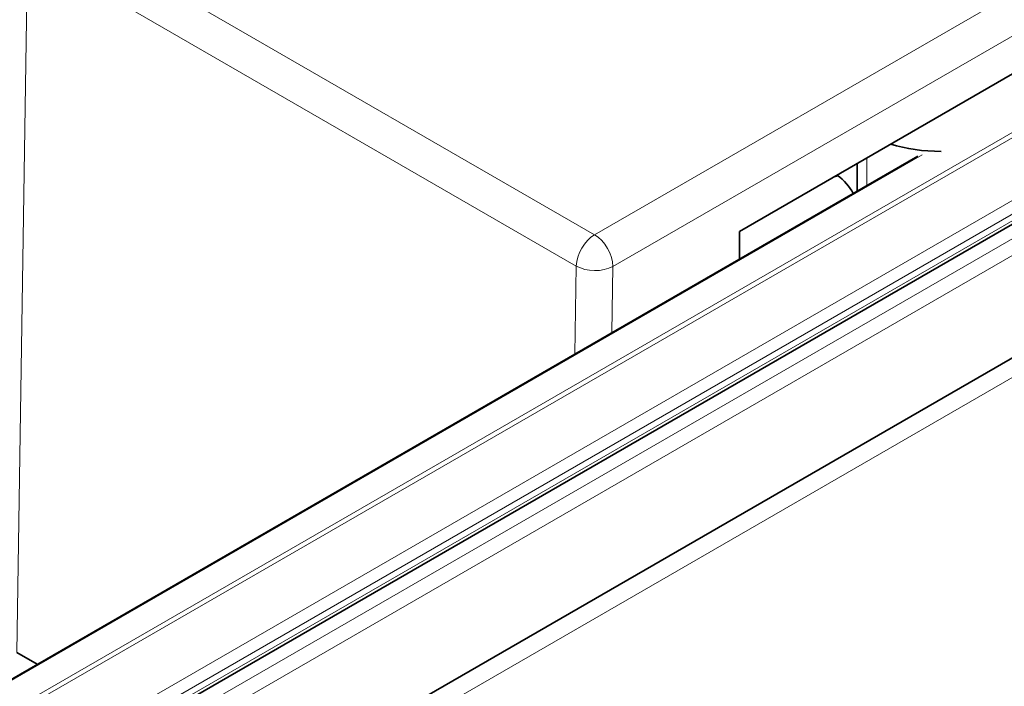
# Model space of a CAD drawing. Units: millimetres. Extents: x 105 to 6208, y 150 to 4380.
# Drawn here: x 4892 to 4906, y 1459 to 1469 of the extents above; entities that cross this region are included whole.
import ezdxf

# ---------------------------------------------------------------- set-up
doc = ezdxf.new("R2010")
doc.units = ezdxf.units.MM
doc.header["$LTSCALE"] = 15
doc.layers.add('Sichtbar (ISO)', color=7, linetype='Continuous', lineweight=35)
doc.layers.add('Sichtbar schmal (ISO)', color=7, linetype='Continuous', lineweight=18)

msp = doc.modelspace()

# ---------------------------------------------------------------- linework, layer by layer
at = {"layer": 'Sichtbar (ISO)'}
for p, q in [((4051.7724, 970.5093), (5845.2181, 2005.9557)), ((4632.4366, 1307.6905), (5261.7208, 1671.0079)), ((4902.2945, 1465.6742), (4907.3327, 1468.583)), ((4631.2758, 1308.7996), (4904.8786, 1466.7643)), ((4903.9978, 1466.6576), (4903.9978, 1466.2557)), ((4902.2945, 1465.6742), (4902.2945, 1465.2724)), ((4891.8205, 1459.5658), (4892.1155, 1459.3955))]:
    msp.add_line(p, q, dxfattribs=at)
for centre, major_axis, start_param, end_param in [((4905.2022, 1467.7004), (-1.5, 0), 1.0729766, 1.5797745), ((4902.5433, 1465.9807), (1.4625, 0), 0.2927849, 0.6485946)]:
    msp.add_ellipse(centre, major_axis=major_axis, ratio=0.5773503, start_param=start_param, end_param=end_param, dxfattribs=at)
at = {"layer": 'Sichtbar schmal (ISO)'}
for p, q in [((4051.9414, 970.3218), (5845.5178, 2005.8436)), ((5260.8533, 1671.8395), (4631.5733, 1308.5245)), ((4631.6226, 1308.4783), (5260.9029, 1671.7935)), ((5261.4991, 1671.2259), (4632.2158, 1307.9091)), ((4632.3433, 1307.7833), (5261.6271, 1671.1005)), ((5261.6885, 1671.04), (4632.4044, 1307.7226)), ((5261.8525, 1670.8766), (4632.5679, 1307.559)), ((4632.7219, 1307.4029), (5262.007, 1670.7209)), ((4900.1934, 1465.6247), (4989.5136, 1517.1937)), ((4900.4586, 1465.1654), (4989.7788, 1516.7344)), ((4892.2385, 1470.2175), (4900.1934, 1465.6247)), ((4891.8205, 1459.5658), (4891.9733, 1469.7636)), ((4899.9283, 1465.1708), (4891.9733, 1469.7636)), ((4631.2867, 1308.7897), (4904.9433, 1466.7854)), ((4904.1415, 1466.7406), (4904.1415, 1466.3387)), ((4899.9092, 1463.8952), (4899.9283, 1465.1708)), ((4900.4442, 1464.2041), (4900.4586, 1465.1654))]:
    msp.add_line(p, q, dxfattribs=at)
for centre, major_axis, ratio, start_param, end_param in [((4901.6316, 1468.782), (4.509, 0), 0.5773503, 5.174233, 5.1956167), ((4900.1934, 1465.3185), (0.1875, 0.3248), 0.5773503, 0.7853982, 2.3387412), ((4900.1934, 1465.3185), (0.1875, -0.3248), 0.5773503, 0.7853982, 2.3561945), ((4900.1934, 1465.3185), (-0.375, 0.0056), 0.5671862, 0.7939738, 2.3647701)]:
    msp.add_ellipse(centre, major_axis=major_axis, ratio=ratio, start_param=start_param, end_param=end_param, dxfattribs=at)

doc.saveas('drawing.dxf')
